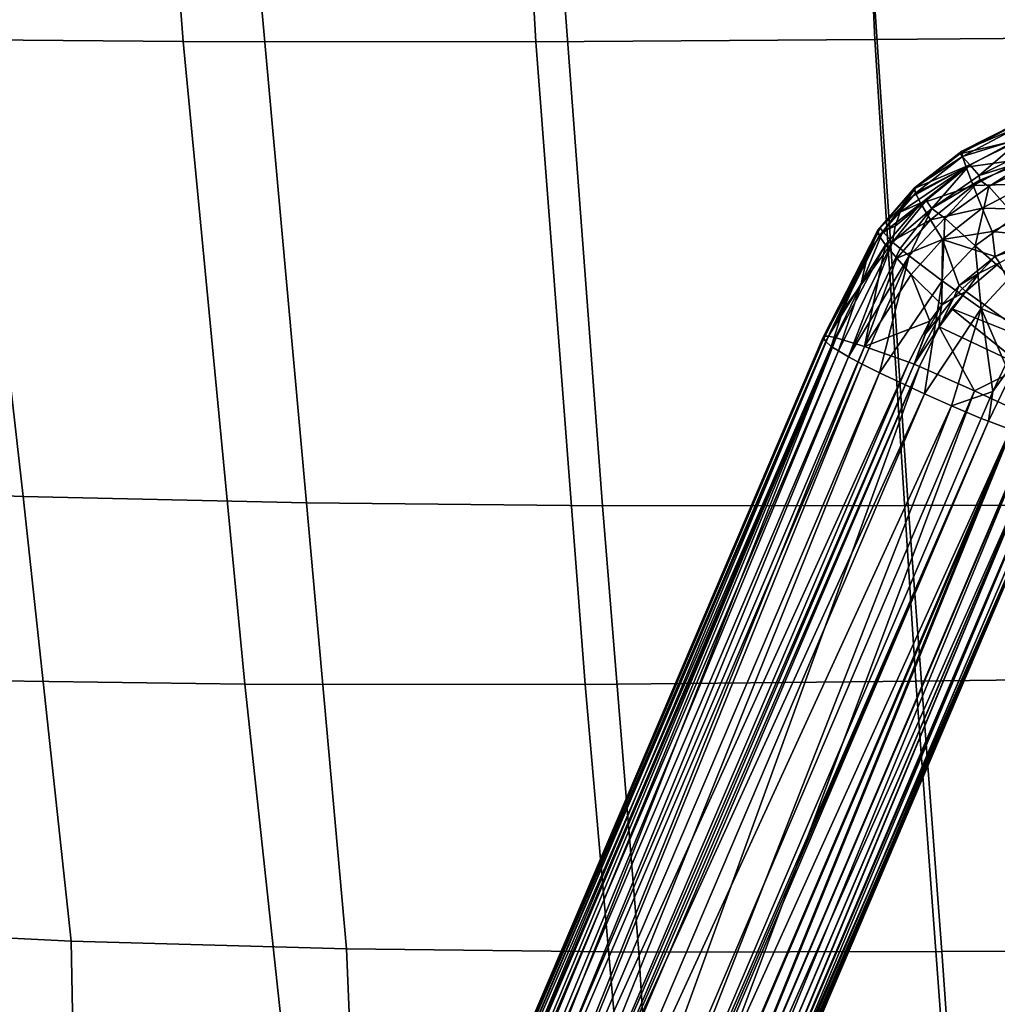
# Model space of a CAD drawing. Units: inches. Extents: x -12.2 to 11.4, y -12.2 to 12.2.
# Drawn here: x -4 to -1.1, y -9.3 to -6.3 of the extents above; entities that cross this region are included whole.
import ezdxf

# ---------------------------------------------------------------- set-up
doc = ezdxf.new("R2010")
doc.units = ezdxf.units.IN
doc.header["$MEASUREMENT"] = 0
for name, color, linetype in [('SEAT-ARM', 5, 'Continuous'), ('SEAT-BASE', 5, 'Continuous'), ('SEAT-FABRIC', 5, 'Continuous')]:
    doc.layers.add(name, color=color, linetype=linetype)

msp = doc.modelspace()

# ---------------------------------------------------------------- linework, layer by layer
at = {"layer": 'SEAT-ARM'}
for points in [[(-1.2333, -6.729, 16.6654), (-1.227, -6.7213, 16.7464), (-1.0838, -6.651, 16.6646)], [(-1.05, -6.685, 16.5441), (-1.2333, -6.729, 16.6654), (-1.0838, -6.651, 16.6646)], [(-1.0838, -6.651, 16.6646), (-1.227, -6.7213, 16.7464), (-1.0665, -6.6397, 16.749)], [(-1.227, -6.7213, 16.7464), (-1.0656, -6.6529, 16.7955), (-1.0665, -6.6397, 16.749)], [(-1.0656, -6.6529, 16.7955), (-1.227, -6.7213, 16.7464), (-1.2254, -6.7363, 16.7927)], [(-1.2254, -6.7363, 16.7927), (-1.0587, -6.6849, 16.8522), (-1.0656, -6.6529, 16.7955)], [(-1.2037, -6.7613, 16.5457), (-1.2333, -6.729, 16.6654), (-1.05, -6.685, 16.5441)], [(-1.0587, -6.6849, 16.8522), (-1.2254, -6.7363, 16.7927), (-1.2141, -6.7682, 16.8495)], [(-1.2141, -6.7682, 16.8495), (-1.0457, -6.7447, 16.9162), (-1.0587, -6.6849, 16.8522)], [(-1.05, -6.685, 16.5441), (-1.1759, -6.793, 16.4863), (-1.2037, -6.7613, 16.5457)], [(-1.1759, -6.793, 16.4863), (-1.05, -6.685, 16.5441), (-1.0244, -6.7183, 16.486)], [(-1.2333, -6.729, 16.6654), (-1.3673, -6.8295, 16.7487), (-1.227, -6.7213, 16.7464)], [(-1.3673, -6.8295, 16.7487), (-1.2254, -6.7363, 16.7927), (-1.227, -6.7213, 16.7464)], [(-1.0244, -6.7183, 16.486), (-1.0154, -6.7429, 16.4586), (-1.1759, -6.793, 16.4863)], [(-1.3642, -6.8296, 16.6706), (-1.3673, -6.8295, 16.7487), (-1.2333, -6.729, 16.6654)], [(-1.2254, -6.7363, 16.7927), (-1.3673, -6.8295, 16.7487), (-1.3645, -6.846, 16.7942)], [(-1.3645, -6.846, 16.7942), (-1.2141, -6.7682, 16.8495), (-1.2254, -6.7363, 16.7927)], [(-1.2037, -6.7613, 16.5457), (-1.3642, -6.8296, 16.6706), (-1.2333, -6.729, 16.6654)], [(-1.0457, -6.7447, 16.9162), (-1.2141, -6.7682, 16.8495), (-1.1932, -6.8232, 16.9123)], [(-1.1932, -6.8232, 16.9123), (-1.028, -6.8181, 16.9697), (-1.0457, -6.7447, 16.9162)], [(-1.1759, -6.793, 16.4863), (-1.0154, -6.7429, 16.4586), (-1.1736, -6.8066, 16.4726)], [(-1.1472, -6.8256, 16.4453), (-1.1736, -6.8066, 16.4726), (-1.0154, -6.7429, 16.4586)], [(-1.1472, -6.8256, 16.4453), (-1.0154, -6.7429, 16.4586), (-0.9995, -6.7526, 16.4457)], [(-0.9995, -6.7526, 16.4457), (-1.0681, -6.9152, 16.3798), (-1.1472, -6.8256, 16.4453)], [(-1.3886, -6.8638, 16.6375), (-1.2037, -6.7613, 16.5457), (-1.4099, -6.9018, 16.6024)], [(-1.4099, -6.9018, 16.6024), (-1.2037, -6.7613, 16.5457), (-1.3326, -6.8674, 16.5348)], [(-1.2037, -6.7613, 16.5457), (-1.3886, -6.8638, 16.6375), (-1.3642, -6.8296, 16.6706)], [(-1.2141, -6.7682, 16.8495), (-1.3645, -6.846, 16.7942), (-1.3487, -6.8764, 16.8505)], [(-1.3487, -6.8764, 16.8505), (-1.1932, -6.8232, 16.9123), (-1.2141, -6.7682, 16.8495)], [(-1.3158, -6.891, 16.4954), (-1.3326, -6.8674, 16.5348), (-1.2037, -6.7613, 16.5457)], [(-1.3158, -6.891, 16.4954), (-1.2037, -6.7613, 16.5457), (-1.1759, -6.793, 16.4863)], [(-1.3158, -6.891, 16.4954), (-1.1759, -6.793, 16.4863), (-1.1736, -6.8066, 16.4726)], [(-1.2777, -6.9202, 16.4498), (-1.3158, -6.891, 16.4954), (-1.1736, -6.8066, 16.4726)], [(-1.2777, -6.9202, 16.4498), (-1.1736, -6.8066, 16.4726), (-1.1472, -6.8256, 16.4453)], [(-1.3642, -6.8296, 16.6706), (-1.4769, -6.9559, 16.7556), (-1.3673, -6.8295, 16.7487)], [(-1.4769, -6.9559, 16.7556), (-1.3645, -6.846, 16.7942), (-1.3673, -6.8295, 16.7487)], [(-1.4692, -6.9482, 16.6802), (-1.4769, -6.9559, 16.7556), (-1.3642, -6.8296, 16.6706)], [(-1.4615, -6.9592, 16.619), (-1.4692, -6.9482, 16.6802), (-1.3642, -6.8296, 16.6706)], [(-1.3886, -6.8638, 16.6375), (-1.4615, -6.9592, 16.619), (-1.3642, -6.8296, 16.6706)], [(-1.1932, -6.8232, 16.9123), (-1.3487, -6.8764, 16.8505), (-1.32, -6.9246, 16.9115)], [(-1.32, -6.9246, 16.9115), (-1.1668, -6.89, 16.9654), (-1.1932, -6.8232, 16.9123)], [(-1.1472, -6.8256, 16.4453), (-1.1875, -7.0023, 16.3835), (-1.2777, -6.9202, 16.4498)], [(-1.028, -6.8181, 16.9697), (-1.1932, -6.8232, 16.9123), (-1.1668, -6.89, 16.9654)], [(-1.1875, -7.0023, 16.3835), (-1.1472, -6.8256, 16.4453), (-1.0681, -6.9152, 16.3798)], [(-1.1668, -6.89, 16.9654), (-1.0072, -6.8939, 17.0093), (-1.028, -6.8181, 16.9697)], [(-1.3645, -6.846, 16.7942), (-1.4769, -6.9559, 16.7556), (-1.4729, -6.9724, 16.7999)], [(-1.4729, -6.9724, 16.7999), (-1.3487, -6.8764, 16.8505), (-1.3645, -6.846, 16.7942)], [(-1.4099, -6.9018, 16.6024), (-1.4615, -6.9592, 16.619), (-1.3886, -6.8638, 16.6375)], [(-1.3326, -6.8674, 16.5348), (-1.3158, -6.891, 16.4954), (-1.4331, -6.9913, 16.5282)], [(-1.4255, -6.9441, 16.5655), (-1.3326, -6.8674, 16.5348), (-1.4331, -6.9913, 16.5282)], [(-1.4099, -6.9018, 16.6024), (-1.3326, -6.8674, 16.5348), (-1.4255, -6.9441, 16.5655)], [(-1.3487, -6.8764, 16.8505), (-1.4729, -6.9724, 16.7999), (-1.4541, -6.9993, 16.8552)], [(-1.4541, -6.9993, 16.8552), (-1.32, -6.9246, 16.9115), (-1.3487, -6.8764, 16.8505)], [(-1.3158, -6.891, 16.4954), (-1.4105, -7.0104, 16.4916), (-1.4331, -6.9913, 16.5282)], [(-1.4105, -7.0104, 16.4916), (-1.3158, -6.891, 16.4954), (-1.3832, -7.0322, 16.4594)], [(-1.3832, -7.0322, 16.4594), (-1.3158, -6.891, 16.4954), (-1.2777, -6.9202, 16.4498)], [(-1.1668, -6.89, 16.9654), (-1.32, -6.9246, 16.9115), (-1.2849, -6.9828, 16.9643)], [(-1.2849, -6.9828, 16.9643), (-1.1373, -6.9596, 17.0063), (-1.1668, -6.89, 16.9654)], [(-1.0072, -6.8939, 17.0093), (-1.1668, -6.89, 16.9654), (-1.1373, -6.9596, 17.0063)], [(-1.0071, -6.9727, 17.0332), (-1.0072, -6.8939, 17.0093), (-1.1373, -6.9596, 17.0063)], [(-1.4255, -6.9441, 16.5655), (-1.4615, -6.9592, 16.619), (-1.4099, -6.9018, 16.6024)], [(-1.32, -6.9246, 16.9115), (-1.4541, -6.9993, 16.8552), (-1.4197, -7.0391, 16.9145)], [(-1.4197, -7.0391, 16.9145), (-1.2849, -6.9828, 16.9643), (-1.32, -6.9246, 16.9115)], [(-1.2777, -6.9202, 16.4498), (-1.2855, -7.1057, 16.3921), (-1.3832, -7.0322, 16.4594)], [(-1.2855, -7.1057, 16.3921), (-1.2777, -6.9202, 16.4498), (-1.1875, -7.0023, 16.3835)], [(-1.0681, -6.9152, 16.3798), (-1.0824, -7.0944, 16.3521), (-1.1875, -7.0023, 16.3835)], [(-1.6386, -7.273, 16.7511), (-1.4692, -6.9482, 16.6802), (-1.637, -7.2777, 16.7152)], [(-1.6386, -7.273, 16.7511), (-1.4769, -6.9559, 16.7556), (-1.4692, -6.9482, 16.6802)], [(-1.6353, -7.2702, 16.7892), (-1.4769, -6.9559, 16.7556), (-1.6386, -7.273, 16.7511)], [(-1.4692, -6.9482, 16.6802), (-1.6314, -7.2864, 16.6595), (-1.637, -7.2777, 16.7152)], [(-1.6353, -7.2702, 16.7892), (-1.4729, -6.9724, 16.7999), (-1.4769, -6.9559, 16.7556)], [(-1.5062, -7.0263, 16.6263), (-1.6314, -7.2864, 16.6595), (-1.4692, -6.9482, 16.6802)], [(-1.4692, -6.9482, 16.6802), (-1.4615, -6.9592, 16.619), (-1.5062, -7.0263, 16.6263)], [(-1.4331, -6.9913, 16.5282), (-1.4615, -6.9592, 16.619), (-1.4255, -6.9441, 16.5655)], [(-1.6235, -7.2706, 16.83), (-1.4729, -6.9724, 16.7999), (-1.6353, -7.2702, 16.7892)], [(-1.6235, -7.2706, 16.83), (-1.4541, -6.9993, 16.8552), (-1.4729, -6.9724, 16.7999)], [(-1.5062, -7.0263, 16.6263), (-1.4615, -6.9592, 16.619), (-1.5276, -7.119, 16.566)], [(-1.4615, -6.9592, 16.619), (-1.4331, -6.9913, 16.5282), (-1.5276, -7.119, 16.566)], [(-1.2849, -6.9828, 16.9643), (-1.4197, -7.0391, 16.9145), (-1.3776, -7.0872, 16.967)], [(-1.2868, -7.1773, 17.0397), (-1.2849, -6.9828, 16.9643), (-1.3776, -7.0872, 16.967)], [(-1.235, -7.1196, 17.0361), (-1.2849, -6.9828, 16.9643), (-1.2868, -7.1773, 17.0397)], [(-1.2849, -6.9828, 16.9643), (-1.1282, -7.0342, 17.0327), (-1.1373, -6.9596, 17.0063)], [(-1.1282, -7.0342, 17.0327), (-1.2849, -6.9828, 16.9643), (-1.235, -7.1196, 17.0361)], [(-1.0071, -6.9727, 17.0332), (-1.1373, -6.9596, 17.0063), (-1.1282, -7.0342, 17.0327)], [(-1.1282, -7.0342, 17.0327), (-1.0004, -6.9887, 17.0355), (-1.0071, -6.9727, 17.0332)], [(-1.6003, -7.2755, 16.8749), (-1.4541, -6.9993, 16.8552), (-1.6235, -7.2706, 16.83)], [(-1.5158, -7.301, 16.9695), (-1.4541, -6.9993, 16.8552), (-1.6003, -7.2755, 16.8749)], [(-1.4331, -6.9913, 16.5282), (-1.5937, -7.3143, 16.5532), (-1.5276, -7.119, 16.566)], [(-1.4331, -6.9913, 16.5282), (-1.5634, -7.3319, 16.512), (-1.5937, -7.3143, 16.5532)], [(-1.4105, -7.0104, 16.4916), (-1.5634, -7.3319, 16.512), (-1.4331, -6.9913, 16.5282)], [(-1.5634, -7.3319, 16.512), (-1.4105, -7.0104, 16.4916), (-1.3832, -7.0322, 16.4594)], [(-1.5158, -7.301, 16.9695), (-1.4197, -7.0391, 16.9145), (-1.4541, -6.9993, 16.8552)], [(-1.1875, -7.0023, 16.3835), (-1.1695, -7.1885, 16.3592), (-1.2855, -7.1057, 16.3921)], [(-1.1695, -7.1885, 16.3592), (-1.1875, -7.0023, 16.3835), (-1.0824, -7.0944, 16.3521)], [(-1.1282, -7.0342, 17.0327), (-1.1155, -7.0521, 17.0363), (-1.0004, -6.9887, 17.0355)], [(-1.5062, -7.0263, 16.6263), (-1.5804, -7.1936, 16.6127), (-1.6314, -7.2864, 16.6595)], [(-1.5804, -7.1936, 16.6127), (-1.5062, -7.0263, 16.6263), (-1.5276, -7.119, 16.566)], [(-1.5634, -7.3319, 16.512), (-1.3832, -7.0322, 16.4594), (-1.5232, -7.3533, 16.4741)], [(-1.5232, -7.3533, 16.4741), (-1.3832, -7.0322, 16.4594), (-1.4721, -7.3788, 16.4404)], [(-1.5158, -7.301, 16.9695), (-1.3776, -7.0872, 16.967), (-1.4197, -7.0391, 16.9145)], [(-1.4721, -7.3788, 16.4404), (-1.3832, -7.0322, 16.4594), (-1.2855, -7.1057, 16.3921)], [(-1.235, -7.1196, 17.0361), (-1.1757, -7.0831, 17.0373), (-1.1282, -7.0342, 17.0327)], [(-1.1757, -7.0831, 17.0373), (-1.1155, -7.0521, 17.0363), (-1.1282, -7.0342, 17.0327)], [(-1.0003, -7.291, 17.0045), (-1.1155, -7.0521, 17.0363), (-1.2149, -7.1381, 17.0413)], [(-1.1155, -7.0521, 17.0363), (-1.1757, -7.0831, 17.0373), (-1.2149, -7.1381, 17.0413)], [(-1.3219, -7.2262, 17.0436), (-1.3776, -7.0872, 16.967), (-1.5158, -7.301, 16.9695)], [(-1.2868, -7.1773, 17.0397), (-1.3776, -7.0872, 16.967), (-1.3219, -7.2262, 17.0436)], [(-1.1757, -7.0831, 17.0373), (-1.235, -7.1196, 17.0361), (-1.2251, -7.1286, 17.0402)], [(-1.1757, -7.0831, 17.0373), (-1.2251, -7.1286, 17.0402), (-1.2149, -7.1381, 17.0413)], [(-1.0291, -7.2481, 16.3545), (-1.1695, -7.1885, 16.3592), (-1.0824, -7.0944, 16.3521)], [(-1.6148, -7.3005, 16.5966), (-1.5804, -7.1936, 16.6127), (-1.5276, -7.119, 16.566)], [(-1.5276, -7.119, 16.566), (-1.5937, -7.3143, 16.5532), (-1.6148, -7.3005, 16.5966)], [(-1.4721, -7.3788, 16.4404), (-1.2855, -7.1057, 16.3921), (-1.3381, -7.4414, 16.3926)], [(-1.3381, -7.4414, 16.3926), (-1.2855, -7.1057, 16.3921), (-1.1695, -7.1885, 16.3592)], [(-1.2508, -7.1565, 17.0422), (-1.235, -7.1196, 17.0361), (-1.2868, -7.1773, 17.0397)], [(-1.235, -7.1196, 17.0361), (-1.2508, -7.1565, 17.0422), (-1.2251, -7.1286, 17.0402)], [(-1.2251, -7.1286, 17.0402), (-1.2508, -7.1565, 17.0422), (-1.2149, -7.1381, 17.0413)], [(-1.2149, -7.1381, 17.0413), (-1.2943, -7.2425, 17.0503), (-1.2573, -7.1883, 17.0453)], [(-1.2508, -7.1565, 17.0422), (-1.2943, -7.2425, 17.0503), (-1.2149, -7.1381, 17.0413)], [(-1.2943, -7.2425, 17.0503), (-1.2508, -7.1565, 17.0422), (-1.2922, -7.2095, 17.0467)], [(-1.2922, -7.2095, 17.0467), (-1.2508, -7.1565, 17.0422), (-1.2868, -7.1773, 17.0397)], [(-1.0003, -7.291, 17.0045), (-1.2149, -7.1381, 17.0413), (-1.2573, -7.1883, 17.0453)], [(-1.3381, -7.4414, 16.3926), (-1.1695, -7.1885, 16.3592), (-1.2573, -7.477, 16.382)], [(-1.335, -7.2629, 17.0498), (-1.2922, -7.2095, 17.0467), (-1.2868, -7.1773, 17.0397)], [(-1.3219, -7.2262, 17.0436), (-1.335, -7.2629, 17.0498), (-1.2868, -7.1773, 17.0397)], [(-1.0443, -7.36, 17.0075), (-1.2573, -7.1883, 17.0453), (-1.2943, -7.2425, 17.0503)], [(-1.0003, -7.291, 17.0045), (-1.2573, -7.1883, 17.0453), (-1.0443, -7.36, 17.0075)], [(-1.2573, -7.477, 16.382), (-1.1695, -7.1885, 16.3592), (-1.1349, -7.4342, 16.3735)], [(-1.0975, -7.3558, 16.365), (-1.1695, -7.1885, 16.3592), (-1.0291, -7.2481, 16.3545)], [(-1.1349, -7.4342, 16.3735), (-1.1695, -7.1885, 16.3592), (-1.0975, -7.3558, 16.365)], [(-1.5804, -7.1936, 16.6127), (-1.6148, -7.3005, 16.5966), (-1.6314, -7.2864, 16.6595)], [(-1.3689, -7.3535, 17.0615), (-1.2922, -7.2095, 17.0467), (-1.335, -7.2629, 17.0498)], [(-1.2922, -7.2095, 17.0467), (-1.3689, -7.3535, 17.0615), (-1.2943, -7.2425, 17.0503)], [(-1.3219, -7.2262, 17.0436), (-1.5158, -7.301, 16.9695), (-1.3843, -7.3475, 17.0557)], [(-1.3689, -7.3535, 17.0615), (-1.3219, -7.2262, 17.0436), (-1.3843, -7.3475, 17.0557)], [(-1.335, -7.2629, 17.0498), (-1.3219, -7.2262, 17.0436), (-1.3689, -7.3535, 17.0615)], [(-1.2943, -7.2425, 17.0503), (-1.3689, -7.3535, 17.0615), (-1.3527, -7.3602, 17.0627)], [(-1.1892, -7.4322, 17.0438), (-1.2943, -7.2425, 17.0503), (-1.3527, -7.3602, 17.0627)], [(-1.0443, -7.36, 17.0075), (-1.2943, -7.2425, 17.0503), (-1.1892, -7.4322, 17.0438)], [(-1.6386, -7.273, 16.7511), (-2.9012, -10.2308, 17.0817), (-2.8978, -10.228, 17.1198)], [(-1.6386, -7.273, 16.7511), (-2.8996, -10.2355, 17.0457), (-2.9012, -10.2308, 17.0817)], [(-2.8996, -10.2355, 17.0457), (-1.6386, -7.273, 16.7511), (-1.637, -7.2777, 16.7152)], [(-1.6314, -7.2864, 16.6595), (-2.8996, -10.2355, 17.0457), (-1.637, -7.2777, 16.7152)], [(-1.6353, -7.2702, 16.7892), (-2.8978, -10.228, 17.1198), (-1.6235, -7.2706, 16.83)], [(-1.6386, -7.273, 16.7511), (-2.8978, -10.228, 17.1198), (-1.6353, -7.2702, 16.7892)], [(-1.6235, -7.2706, 16.83), (-2.8978, -10.228, 17.1198), (-2.886, -10.2284, 17.1609)], [(-1.6235, -7.2706, 16.83), (-2.886, -10.2284, 17.1609), (-2.8629, -10.2333, 17.2054)], [(-1.6235, -7.2706, 16.83), (-2.8629, -10.2333, 17.2054), (-1.6003, -7.2755, 16.8749)], [(-1.6003, -7.2755, 16.8749), (-2.8629, -10.2333, 17.2054), (-2.8271, -10.2433, 17.2524)], [(-1.6003, -7.2755, 16.8749), (-2.8271, -10.2433, 17.2524), (-2.7784, -10.2588, 17.3001)], [(-1.6003, -7.2755, 16.8749), (-2.7784, -10.2588, 17.3001), (-1.5158, -7.301, 16.9695)], [(-1.6314, -7.2864, 16.6595), (-2.8938, -10.2442, 16.99), (-2.8996, -10.2355, 17.0457)], [(-1.6148, -7.3005, 16.5966), (-2.8938, -10.2442, 16.99), (-1.6314, -7.2864, 16.6595)], [(-2.8938, -10.2442, 16.99), (-1.6148, -7.3005, 16.5966), (-2.8775, -10.2581, 16.9273)], [(-1.6148, -7.3005, 16.5966), (-2.8569, -10.2717, 16.8848), (-2.8775, -10.2581, 16.9273)], [(-1.5937, -7.3143, 16.5532), (-2.8569, -10.2717, 16.8848), (-1.6148, -7.3005, 16.5966)], [(-1.5158, -7.301, 16.9695), (-2.7784, -10.2588, 17.3001), (-2.7176, -10.2796, 17.3459)], [(-1.5158, -7.301, 16.9695), (-2.7176, -10.2796, 17.3459), (-1.3843, -7.3475, 17.0557)], [(-1.0453, -7.3093, 16.3641), (-1.0827, -7.5471, 16.4219), (-1.1482, -7.523, 16.3875)], [(-1.1349, -7.4342, 16.3735), (-1.0453, -7.3093, 16.3641), (-1.1482, -7.523, 16.3875)], [(-1.0975, -7.3558, 16.365), (-1.0453, -7.3093, 16.3641), (-1.1349, -7.4342, 16.3735)], [(-1.5937, -7.3143, 16.5532), (-2.8267, -10.2892, 16.8433), (-2.8569, -10.2717, 16.8848)], [(-1.5634, -7.3319, 16.512), (-2.8267, -10.2892, 16.8433), (-1.5937, -7.3143, 16.5532)], [(-1.5634, -7.3319, 16.512), (-2.7862, -10.3108, 16.8049), (-2.8267, -10.2892, 16.8433)], [(-1.5232, -7.3533, 16.4741), (-2.7862, -10.3108, 16.8049), (-1.5634, -7.3319, 16.512)], [(-1.5232, -7.3533, 16.4741), (-2.7348, -10.3365, 16.771), (-2.7862, -10.3108, 16.8049)], [(-1.4721, -7.3788, 16.4404), (-2.7348, -10.3365, 16.771), (-1.5232, -7.3533, 16.4741)], [(-1.3843, -7.3475, 17.0557), (-2.7176, -10.2796, 17.3459), (-2.6469, -10.3053, 17.3862)], [(-2.6469, -10.3053, 17.3862), (-1.3689, -7.3535, 17.0615), (-1.3843, -7.3475, 17.0557)], [(-1.3689, -7.3535, 17.0615), (-2.6469, -10.3053, 17.3862), (-2.6315, -10.3112, 17.3921)], [(-1.3689, -7.3535, 17.0615), (-2.6315, -10.3112, 17.3921), (-1.3527, -7.3602, 17.0627)], [(-1.3527, -7.3602, 17.0627), (-2.6315, -10.3112, 17.3921), (-2.6153, -10.318, 17.3933)], [(-2.4518, -10.3899, 17.3743), (-1.3527, -7.3602, 17.0627), (-2.6153, -10.318, 17.3933)], [(-1.3527, -7.3602, 17.0627), (-2.4518, -10.3899, 17.3743), (-1.1892, -7.4322, 17.0438)], [(-1.0443, -7.36, 17.0075), (-1.1892, -7.4322, 17.0438), (-1.0564, -7.4936, 17.0012)], [(-1.4721, -7.3788, 16.4404), (-2.6724, -10.3663, 16.743), (-2.7348, -10.3365, 16.771)], [(-1.3381, -7.4414, 16.3926), (-2.6724, -10.3663, 16.743), (-1.4721, -7.3788, 16.4404)], [(-1.3381, -7.4414, 16.3926), (-2.5999, -10.3995, 16.7229), (-2.6724, -10.3663, 16.743)], [(-1.2573, -7.477, 16.382), (-2.5999, -10.3995, 16.7229), (-1.3381, -7.4414, 16.3926)], [(-1.1892, -7.4322, 17.0438), (-2.4518, -10.3899, 17.3743), (-2.319, -10.4514, 17.3317)], [(-1.1892, -7.4322, 17.0438), (-2.319, -10.4514, 17.3317), (-1.0564, -7.4936, 17.0012)], [(-1.2573, -7.477, 16.382), (-1.1349, -7.4342, 16.3735), (-1.1696, -7.5144, 16.3824)], [(-1.1349, -7.4342, 16.3735), (-1.1482, -7.523, 16.3875), (-1.1696, -7.5144, 16.3824)], [(-1.2573, -7.477, 16.382), (-2.4322, -10.4722, 16.7129), (-2.5999, -10.3995, 16.7229)], [(-2.4322, -10.4722, 16.7129), (-1.2573, -7.477, 16.382), (-1.1696, -7.5144, 16.3824)], [(-1.0564, -7.4936, 17.0012), (-2.319, -10.4514, 17.3317), (-2.2689, -10.4758, 17.3047)], [(-1.0564, -7.4936, 17.0012), (-2.2689, -10.4758, 17.3047), (-1.0063, -7.518, 16.9742)], [(-1.1482, -7.523, 16.3875), (-2.4322, -10.4722, 16.7129), (-1.1696, -7.5144, 16.3824)], [(-1.1482, -7.523, 16.3875), (-2.4214, -10.4766, 16.7146), (-2.4322, -10.4722, 16.7129)], [(-2.4214, -10.4766, 16.7146), (-1.1482, -7.523, 16.3875), (-2.4108, -10.4808, 16.718)], [(-1.0827, -7.5471, 16.4219), (-2.4108, -10.4808, 16.718), (-1.1482, -7.523, 16.3875)], [(-1.0063, -7.518, 16.9742), (-2.2689, -10.4758, 17.3047), (-2.2305, -10.4954, 17.2754)], [(-1.0063, -7.518, 16.9742), (-2.2305, -10.4954, 17.2754), (-0.9679, -7.5377, 16.9449)], [(-0.9679, -7.5377, 16.9449), (-2.2305, -10.4954, 17.2754), (-2.2037, -10.5103, 17.2448)], [(-0.9679, -7.5377, 16.9449), (-2.2037, -10.5103, 17.2448), (-0.9411, -7.5526, 16.9143)], [(-1.0827, -7.5471, 16.4219), (-2.3454, -10.5048, 16.7524), (-2.4108, -10.4808, 16.718)], [(-1.0827, -7.5471, 16.4219), (-2.2904, -10.5233, 16.797), (-2.3454, -10.5048, 16.7524)], [(-1.0278, -7.5656, 16.4664), (-2.2904, -10.5233, 16.797), (-1.0827, -7.5471, 16.4219)], [(-0.9843, -7.5783, 16.5188), (-2.2904, -10.5233, 16.797), (-1.0278, -7.5656, 16.4664)], [(-0.9411, -7.5526, 16.9143), (-2.2037, -10.5103, 17.2448), (-2.1871, -10.5208, 17.2137)], [(-0.9411, -7.5526, 16.9143), (-2.1871, -10.5208, 17.2137), (-0.9245, -7.5631, 16.8832)], [(-2.187, -10.5209, 17.2135), (-0.9245, -7.5631, 16.8832), (-2.1871, -10.5208, 17.2137)], [(-2.187, -10.5209, 17.2135), (-0.9154, -7.5714, 16.8441), (-0.9245, -7.5631, 16.8832)], [(-2.1781, -10.5291, 17.1745), (-0.9154, -7.5714, 16.8441), (-2.187, -10.5209, 17.2135)], [(-2.1781, -10.5291, 17.1745), (-0.9141, -7.5761, 16.8065), (-0.9154, -7.5714, 16.8441)], [(-0.9843, -7.5783, 16.5188), (-2.2469, -10.536, 16.8493), (-2.2904, -10.5233, 16.797)], [(-0.9843, -7.5783, 16.5188), (-2.215, -10.5432, 16.9072), (-2.2469, -10.536, 16.8493)], [(-0.9524, -7.5854, 16.5767), (-2.215, -10.5432, 16.9072), (-0.9843, -7.5783, 16.5188)], [(-0.9196, -7.5859, 16.6982), (-2.215, -10.5432, 16.9072), (-0.9524, -7.5854, 16.5767)], [(-0.9196, -7.5859, 16.6982), (-2.194, -10.5454, 16.9679), (-2.215, -10.5432, 16.9072)], [(-0.9196, -7.5859, 16.6982), (-2.1821, -10.5436, 17.0287), (-2.194, -10.5454, 16.9679)], [(-0.9196, -7.5859, 16.6982), (-2.1775, -10.5391, 17.0874), (-2.1821, -10.5436, 17.0287)], [(-0.9141, -7.5761, 16.8065), (-2.1781, -10.5291, 17.1745), (-2.1767, -10.5339, 17.137)], [(-2.1775, -10.5391, 17.0874), (-0.9141, -7.5761, 16.8065), (-2.1767, -10.5339, 17.137)], [(-0.9141, -7.5761, 16.8065), (-2.1775, -10.5391, 17.0874), (-0.9196, -7.5859, 16.6982)]]:
    msp.add_3dface(points, dxfattribs=at)
at = {"layer": 'SEAT-BASE'}
for points in [[(-8.9512, -8.2676, 2.9808), (-2.2879, -1.069, 7.8646), (-8.9494, -8.2581, 2.9643)], [(-8.9512, -8.2676, 2.9808), (-2.2892, -1.0784, 7.8801), (-2.2879, -1.069, 7.8646)], [(-8.9501, -8.2793, 2.9964), (-2.2892, -1.0784, 7.8801), (-8.9512, -8.2676, 2.9808)], [(-8.9501, -8.2793, 2.9964), (-2.2877, -1.0896, 7.8947), (-2.2892, -1.0784, 7.8801)], [(-8.9494, -8.2581, 2.9643), (-2.279, -1.0557, 7.833), (-8.9388, -8.2452, 2.931)], [(-8.9494, -8.2581, 2.9643), (-2.2879, -1.069, 7.8646), (-2.279, -1.0557, 7.833)], [(-8.9338, -8.3203, 2.5436), (-8.9388, -8.2452, 2.931), (-2.279, -1.0557, 7.833)], [(-8.9338, -8.3203, 2.5436), (-2.279, -1.0557, 7.833), (-2.2495, -1.0852, 7.1384)], [(-8.9458, -8.2927, 3.0101), (-2.2877, -1.0896, 7.8947), (-8.9501, -8.2793, 2.9964)], [(-8.9458, -8.2927, 3.0101), (-2.2834, -1.1024, 7.9075), (-2.2877, -1.0896, 7.8947)], [(-8.9388, -8.3068, 3.0213), (-2.2834, -1.1024, 7.9075), (-8.9458, -8.2927, 3.0101)], [(-8.9388, -8.3068, 3.0213), (-2.2766, -1.1158, 7.9179), (-2.2834, -1.1024, 7.9075)], [(-8.9338, -8.3203, 2.5436), (-2.2495, -1.0852, 7.1384), (-8.872, -8.3822, 2.268)], [(-8.872, -8.3822, 2.268), (-2.2495, -1.0852, 7.1384), (-8.8385, -8.4156, 2.1663)], [(-8.8385, -8.4156, 2.1663), (-2.2495, -1.0852, 7.1384), (-2.134, -1.2007, 6.4409)], [(-8.9193, -8.3349, 3.0361), (-2.2766, -1.1158, 7.9179), (-8.9388, -8.3068, 3.0213)], [(-8.9193, -8.3349, 3.0361), (-2.2679, -1.1292, 7.9257), (-2.2766, -1.1158, 7.9179)], [(-2.2679, -1.1292, 7.9257), (-8.9193, -8.3349, 3.0361), (-2.2581, -1.1425, 7.932)], [(-8.9193, -8.3349, 3.0361), (-1.9514, -1.3833, 8.0777), (-2.2581, -1.1425, 7.932)], [(-8.8385, -8.4156, 2.1663), (-2.134, -1.2007, 6.4409), (-8.8119, -8.4421, 2.1046)], [(-8.8119, -8.4421, 2.1046), (-2.134, -1.2007, 6.4409), (-8.7964, -8.4575, 2.0762)], [(-8.7964, -8.4575, 2.0762), (-2.134, -1.2007, 6.4409), (-2.0557, -1.279, 6.221)], [(-8.7964, -8.4575, 2.0762), (-2.0557, -1.279, 6.221), (-8.7787, -8.4751, 2.0509)], [(-8.7787, -8.4751, 2.0509), (-2.0557, -1.279, 6.221), (-8.7688, -8.4851, 2.0399)], [(-8.7688, -8.4851, 2.0399), (-2.0557, -1.279, 6.221), (-2.017, -1.3177, 6.1461)], [(-8.7688, -8.4851, 2.0399), (-2.017, -1.3177, 6.1461), (-8.7581, -8.4958, 2.0305)], [(-8.7581, -8.4958, 2.0305), (-2.017, -1.3177, 6.1461), (-1.9807, -1.354, 6.0928)], [(-8.7581, -8.4958, 2.0305), (-1.9807, -1.354, 6.0928), (-8.7467, -8.5072, 2.0233)], [(-8.7467, -8.5072, 2.0233), (-1.9807, -1.354, 6.0928), (-1.9483, -1.3864, 6.0587)], [(-8.7757, -8.4784, 3.0979), (-1.9514, -1.3833, 8.0777), (-8.9193, -8.3349, 3.0361)], [(-8.7757, -8.4784, 3.0979), (-1.6667, -1.668, 8.1185), (-1.9514, -1.3833, 8.0777)], [(-8.7467, -8.5072, 2.0233), (-1.9483, -1.3864, 6.0587), (-8.7346, -8.5193, 2.0187)], [(-8.7346, -8.5193, 2.0187), (-1.9483, -1.3864, 6.0587), (-8.7287, -8.5253, 2.0174)], [(-8.7287, -8.5253, 2.0174), (-1.9483, -1.3864, 6.0587), (-1.9214, -1.4133, 6.0402)], [(-8.7287, -8.5253, 2.0174), (-1.9214, -1.4133, 6.0402), (-8.7226, -8.5315, 2.0166)], [(-8.7226, -8.5315, 2.0166), (-1.9214, -1.4133, 6.0402), (-8.7162, -8.538, 2.0163)], [(-8.7162, -8.538, 2.0163), (-1.9214, -1.4133, 6.0402), (-1.9013, -1.4334, 6.033)], [(-8.7162, -8.538, 2.0163), (-1.9013, -1.4334, 6.033), (-1.8894, -1.4453, 6.0319)], [(-8.7162, -8.538, 2.0163), (-1.8894, -1.4453, 6.0319), (-8.7099, -8.5442, 2.0162)], [(-1.8862, -1.4485, 6.0319), (-8.7099, -8.5442, 2.0162), (-1.8894, -1.4453, 6.0319)], [(-5.8843, -5.61, 3.6779), (-8.7099, -8.5442, 2.0162), (-1.8862, -1.4485, 6.0319)], [(-1.6667, -1.668, 8.1185), (-8.7757, -8.4784, 3.0979), (-8.6264, -8.6277, 3.1185)], [(-8.4771, -8.777, 3.0979), (-1.6667, -1.668, 8.1185), (-8.6264, -8.6277, 3.1185)], [(-1.6667, -1.668, 8.1185), (-8.4771, -8.777, 3.0979), (-1.382, -1.9527, 8.0777)], [(-8.5429, -8.7113, 2.0162), (-1.4472, -1.8875, 6.0319), (-1.444, -1.8907, 6.0319)], [(-8.5429, -8.7113, 2.0162), (-5.6087, -5.8857, 3.6779), (-1.4472, -1.8875, 6.0319)], [(-1.444, -1.8907, 6.0319), (-8.5366, -8.7175, 2.0163), (-8.5429, -8.7113, 2.0162)], [(-1.4321, -1.9026, 6.033), (-8.5366, -8.7175, 2.0163), (-1.444, -1.8907, 6.0319)], [(-1.412, -1.9227, 6.0402), (-8.5366, -8.7175, 2.0163), (-1.4321, -1.9026, 6.033)], [(-1.412, -1.9227, 6.0402), (-8.5301, -8.7239, 2.0166), (-8.5366, -8.7175, 2.0163)], [(-1.412, -1.9227, 6.0402), (-8.524, -8.73, 2.0174), (-8.5301, -8.7239, 2.0166)], [(-1.3851, -1.9497, 6.0587), (-8.524, -8.73, 2.0174), (-1.412, -1.9227, 6.0402)], [(-1.3851, -1.9497, 6.0587), (-8.518, -8.7359, 2.0187), (-8.524, -8.73, 2.0174)], [(-1.3851, -1.9497, 6.0587), (-8.5059, -8.748, 2.0233), (-8.518, -8.7359, 2.0187)], [(-1.3527, -1.982, 6.0928), (-8.5059, -8.748, 2.0233), (-1.3851, -1.9497, 6.0587)], [(-1.382, -1.9527, 8.0777), (-8.4771, -8.777, 3.0979), (-8.3336, -8.9206, 3.0361)], [(-1.382, -1.9527, 8.0777), (-8.3336, -8.9206, 3.0361), (-1.1412, -2.2594, 7.932)], [(-1.3527, -1.982, 6.0928), (-8.4945, -8.7594, 2.0305), (-8.5059, -8.748, 2.0233)], [(-1.3164, -2.0183, 6.1461), (-8.4945, -8.7594, 2.0305), (-1.3527, -1.982, 6.0928)], [(-1.3164, -2.0183, 6.1461), (-8.4838, -8.7701, 2.0399), (-8.4945, -8.7594, 2.0305)], [(-1.2777, -2.0571, 6.221), (-8.4838, -8.7701, 2.0399), (-1.3164, -2.0183, 6.1461)], [(-1.2777, -2.0571, 6.221), (-8.4738, -8.78, 2.0509), (-8.4838, -8.7701, 2.0399)], [(-1.2777, -2.0571, 6.221), (-8.4562, -8.7978, 2.0762), (-8.4738, -8.78, 2.0509)], [(-1.1994, -2.1354, 6.4409), (-8.4562, -8.7978, 2.0762), (-1.2777, -2.0571, 6.221)], [(-1.1994, -2.1354, 6.4409), (-8.4408, -8.8133, 2.1046), (-8.4562, -8.7978, 2.0762)], [(-1.1994, -2.1354, 6.4409), (-8.4143, -8.8399, 2.1663), (-8.4408, -8.8133, 2.1046)], [(-1.0839, -2.2509, 7.1384), (-8.4143, -8.8399, 2.1663), (-1.1994, -2.1354, 6.4409)], [(-1.0839, -2.2509, 7.1384), (-8.3809, -8.8733, 2.268), (-8.4143, -8.8399, 2.1663)], [(-1.0839, -2.2509, 7.1384), (-8.319, -8.9352, 2.5436), (-8.3809, -8.8733, 2.268)], [(-8.2439, -8.9401, 2.931), (-8.319, -8.9352, 2.5436), (-1.0839, -2.2509, 7.1384)], [(-8.2439, -8.9401, 2.931), (-1.0839, -2.2509, 7.1384), (-1.0544, -2.2803, 7.833)], [(-8.3336, -8.9206, 3.0361), (-1.1279, -2.2692, 7.9257), (-1.1412, -2.2594, 7.932)], [(-1.1279, -2.2692, 7.9257), (-8.3336, -8.9206, 3.0361), (-1.1145, -2.2779, 7.9179)], [(-1.1145, -2.2779, 7.9179), (-8.3336, -8.9206, 3.0361), (-8.3055, -8.9401, 3.0213)], [(-1.1145, -2.2779, 7.9179), (-8.3055, -8.9401, 3.0213), (-1.1011, -2.2847, 7.9075)], [(-1.0544, -2.2803, 7.833), (-8.2568, -8.9507, 2.9643), (-8.2439, -8.9401, 2.931)], [(-1.0677, -2.2892, 7.8646), (-8.2568, -8.9507, 2.9643), (-1.0544, -2.2803, 7.833)], [(-1.1011, -2.2847, 7.9075), (-8.3055, -8.9401, 3.0213), (-8.2914, -8.9471, 3.0101)], [(-1.1011, -2.2847, 7.9075), (-8.2914, -8.9471, 3.0101), (-1.0883, -2.2891, 7.8947)], [(-1.0883, -2.2891, 7.8947), (-8.2914, -8.9471, 3.0101), (-8.278, -8.9514, 2.9964)], [(-1.0883, -2.2891, 7.8947), (-8.278, -8.9514, 2.9964), (-1.077, -2.2905, 7.8801)], [(-1.077, -2.2905, 7.8801), (-8.278, -8.9514, 2.9964), (-8.2663, -8.9525, 2.9808)], [(-1.0677, -2.2892, 7.8646), (-8.2663, -8.9525, 2.9808), (-8.2568, -8.9507, 2.9643)], [(-1.077, -2.2905, 7.8801), (-8.2663, -8.9525, 2.9808), (-1.0677, -2.2892, 7.8646)]]:
    msp.add_3dface(points, dxfattribs=at)
at = {"layer": 'SEAT-FABRIC'}
for points in [[(-4.6101, -6.3863, 17.0814), (-4.7956, -4.4372, 16.7201), (-3.6893, -4.4435, 16.4275), (-3.5405, -6.3957, 16.8408)], [(-2.6033, -4.4438, 16.2903), (-2.4924, -6.3966, 16.749), (-3.5405, -6.3957, 16.8408), (-3.6893, -4.4435, 16.4275)], [(-2.4924, -6.3966, 16.749), (-2.6033, -4.4438, 16.2903), (-1.5745, -4.4386, 16.2156), (-1.4853, -6.3897, 16.7248)], [(-0.4121, -4.4314, 16.8727), (-0.3431, -6.38, 17.4155), (-1.4853, -6.3897, 16.7248), (-1.5745, -4.4386, 16.2156)], [(-4.2063, -6.0654, 18.3558), (-5.054, -6.0447, 18.7076), (-4.8107, -7.7171, 19.0177), (-4.0153, -7.7465, 18.7092)], [(-3.3263, -6.0792, 18.182), (-4.2063, -6.0654, 18.3558), (-4.0153, -7.7465, 18.7092), (-3.1735, -7.7654, 18.5577)], [(-2.4216, -6.0858, 18.1258), (-3.3263, -6.0792, 18.182), (-3.1735, -7.7654, 18.5577), (-2.2944, -7.7741, 18.5093)], [(-1.4995, -6.0849, 18.1268), (-2.4216, -6.0858, 18.1258), (-2.2944, -7.7741, 18.5093), (-1.3866, -7.7727, 18.5098)], [(-0.3979, -6.0836, 18.1749), (-1.4995, -6.0849, 18.1268), (-1.3866, -7.7727, 18.5098), (-0.3026, -7.77, 18.5459)], [(-4.377, -8.2898, 17.5027), (-4.6101, -6.3863, 17.0814), (-3.5405, -6.3957, 16.8408), (-3.3567, -8.3032, 17.3013)], [(-2.4924, -6.3966, 16.749), (-2.3457, -8.3047, 17.2331), (-3.3567, -8.3032, 17.3013), (-3.5405, -6.3957, 16.8408)], [(-2.3457, -8.3047, 17.2331), (-2.4924, -6.3966, 16.749), (-1.4853, -6.3897, 16.7248), (-1.3634, -8.2949, 17.2252)], [(-0.3431, -6.38, 17.4155), (-0.249, -8.2811, 17.2571), (-1.3634, -8.2949, 17.2252), (-1.4853, -6.3897, 16.7248)], [(-4.6253, -9.0296, 19.2194), (-3.873, -9.0666, 18.9434), (-4.0153, -7.7465, 18.7092), (-4.8107, -7.7171, 19.0177)], [(-3.873, -9.0666, 18.9434), (-3.0547, -9.0896, 18.8097), (-3.1735, -7.7654, 18.5577), (-4.0153, -7.7465, 18.7092)], [(-3.0547, -9.0896, 18.8097), (-2.1869, -9.0995, 18.7679), (-2.2944, -7.7741, 18.5093), (-3.1735, -7.7654, 18.5577)], [(-2.1869, -9.0995, 18.7679), (-1.2862, -9.0973, 18.7676), (-1.3866, -7.7727, 18.5098), (-2.2944, -7.7741, 18.5093)], [(-1.2862, -9.0973, 18.7676), (-0.2163, -9.0927, 18.7923), (-0.3026, -7.77, 18.5459), (-1.3866, -7.7727, 18.5098)], [(-4.1785, -9.7179, 17.856), (-4.377, -8.2898, 17.5027), (-3.3567, -8.3032, 17.3013), (-3.2021, -9.7347, 17.68)], [(-2.3457, -8.3047, 17.2331), (-2.2198, -9.7369, 17.6216), (-3.2021, -9.7347, 17.68), (-3.3567, -8.3032, 17.3013)], [(-2.2198, -9.7369, 17.6216), (-2.3457, -8.3047, 17.2331), (-1.3634, -8.2949, 17.2252), (-1.2582, -9.7245, 17.6133)], [(-0.249, -8.2811, 17.2571), (-0.168, -9.7072, 17.6322), (-1.2582, -9.7245, 17.6133), (-1.3634, -8.2949, 17.2252)], [(-3.873, -9.0666, 18.9434), (-4.6253, -9.0296, 19.2194), (-4.6254, -9.762, 19.1355), (-3.8594, -9.8007, 18.8596)], [(-3.0547, -9.0896, 18.8097), (-3.873, -9.0666, 18.9434), (-3.8594, -9.8007, 18.8596), (-3.0244, -9.8238, 18.7268)], [(-2.1869, -9.0995, 18.7679), (-3.0547, -9.0896, 18.8097), (-3.0244, -9.8238, 18.7268), (-2.1423, -9.8326, 18.6852)], [(-0.2163, -9.0927, 18.7923), (-1.2862, -9.0973, 18.7676), (-1.2348, -9.8282, 18.6832), (-0.1684, -9.8209, 18.7016)], [(-1.2862, -9.0973, 18.7676), (-2.1869, -9.0995, 18.7679), (-2.1423, -9.8326, 18.6852), (-1.2348, -9.8282, 18.6832)]]:
    msp.add_3dface(points, dxfattribs=at)

doc.saveas('drawing.dxf')
